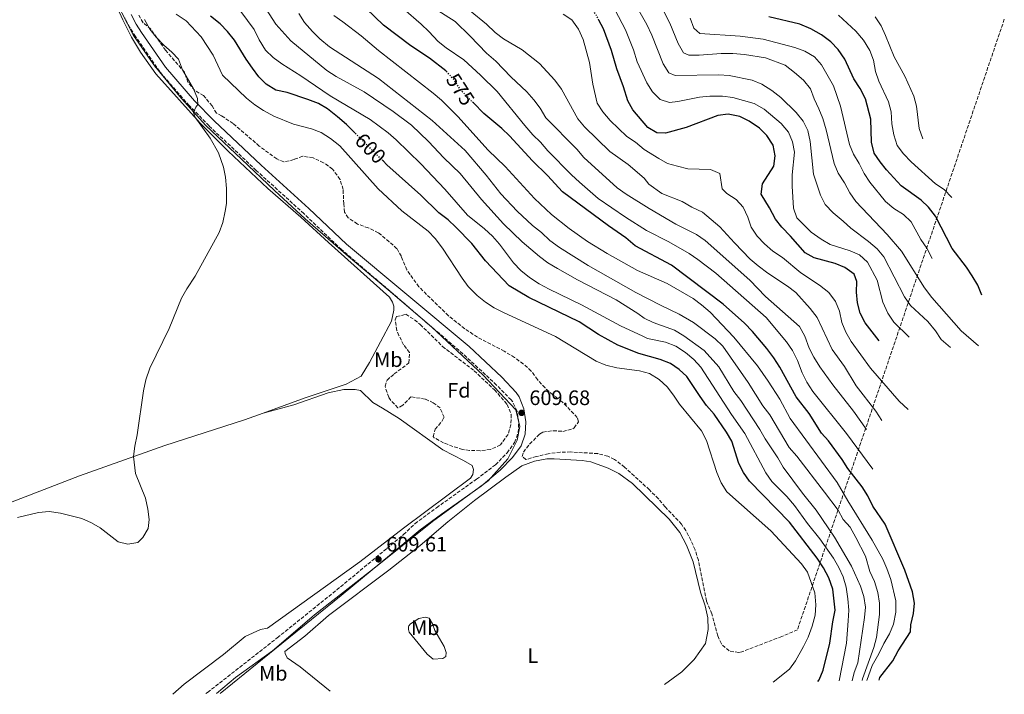
# Model space of a CAD drawing. Units: metres. Extents: x 639620 to 640667, y 4655791 to 4658113.
# Drawn here: x 639993 to 640465, y 4655797 to 4656121 of the extents above; entities that cross this region are included whole.
import ezdxf
from ezdxf.enums import TextEntityAlignment as Align

# ---------------------------------------------------------------- set-up
doc = ezdxf.new("R2010")
doc.units = ezdxf.units.M
doc.header["$MEASUREMENT"] = 0
doc.linetypes.add('DGN Style 3', pattern=[2.435891, 1.739922, -0.695969])
doc.linetypes.add('DGN Style 5', pattern=[1.217945, 0.521977, -0.695969])
for name, color, linetype, lineweight in [('Camino', 7, 'DGN Style 3', 0), ('Cota de curva de nivel directora', 7, 'Continuous', 0), ('Cota de punto acotado terreno', 7, 'Continuous', 0), ('Curva de nivel directora', 30, 'Continuous', 30), ('Curva de nivel directora no vista', 30, 'DGN Style 5', 30), ('Curva de nivel intermedia', 30, 'Continuous', 0), ('Etiqueta de uso rústico', 92, 'Continuous', 0), ('Etiqueta de zona arbolada', 92, 'Continuous', 0), ('Límite de Autonomía', 7, 'Continuous', 0), ('Línea de cambio de uso (parcela vista)', 92, 'Continuous', 0), ('Margen derecho', 7, 'Continuous', 0), ('Punto acotado terreno (símbolo)', 7, 'Continuous', 0), ('Zona arbolada', 92, 'DGN Style 3', 0)]:
    doc.layers.add(name, color=color, linetype=linetype, lineweight=lineweight)
doc.styles.add('Style-Arial', font='arial.ttf')

# ---------------------------------------------------------------- blocks, each defined once
blk = doc.blocks.new('5PATER')
at = {"layer": 'Punto acotado terreno (símbolo)', "linetype": 'Continuous', "lineweight": 0}
h = blk.add_hatch(color=51, dxfattribs=at)
edge = h.paths.add_edge_path()
edge.add_ellipse((0, 0), major_axis=(-0.11, -0.111), ratio=0.999422, start_angle=0, end_angle=360)

msp = doc.modelspace()

# ---------------------------------------------------------------- linework, layer by layer
at = {"layer": 'Camino', "color": 7, "linetype": 'DGN Style 3', "lineweight": 0}
msp.add_polyline3d([(640082.47, 4655797.41, 607.81), (640083.25, 4655797.99, 607.82), (640116.7, 4655824.17, 608.33), (640145.16, 4655847.12, 609.02), (640169.26, 4655867.06, 609.78), (640177.22, 4655873.65, 609.88), (640182.74, 4655878.95, 609.81), (640193.06, 4655886.56, 609.59), (640212.18, 4655900.22, 610.2), (640221.33, 4655907.14, 609.88), (640226.85, 4655912.87, 609.75), (640230.48, 4655917.85, 609.68), (640232.18, 4655922.56, 609.63), (640232.46, 4655927.59, 609.62), (640231.64, 4655932.88, 609.68), (640229.5, 4655937.42, 609.8), (640228.84, 4655938.22, 609.81), (640221.85, 4655945.37, 609.76), (640205.71, 4655960.32, 609.74), (640147.51, 4656010.3, 609.88), (640129.42, 4656027.57, 609.88), (640106.56, 4656048.27, 609.63), (640083.95, 4656069.66, 609.93), (640074.5, 4656079.33, 610.02), (640060.31, 4656095.66, 609.95), (640048.7, 4656112.5, 610.07), (640046.03, 4656116.73, 610.13), (640043.59, 4656121.48, 610.16)], dxfattribs=at)
at = {"layer": 'Curva de nivel directora', "color": 30, "linetype": 'Continuous', "lineweight": 30, "flags": 128}
for points, elevation in [([(640198.13, 4656095.35), (640197.54, 4656095.99), (640189.6, 4656102.12), (640180.71, 4656108.06), (640167.61, 4656117.96), (640159.25, 4656125.96)], 575), ([(640153.8, 4656066.35), (640149.79, 4656070.34), (640145.53, 4656073.91), (640140.74, 4656077.72), (640136.45, 4656080.3), (640131.38, 4656082.31), (640121.41, 4656085.56), (640116.06, 4656086.72), (640111.29, 4656089.56), (640107.83, 4656093.17), (640104.73, 4656097.29), (640101.69, 4656101.53), (640096.13, 4656110.75), (640092.85, 4656114.91), (640089.35, 4656118.49), (640084.71, 4656122.24)], 600), ([(640454.56, 4655988.38), (640452.57, 4655993.33), (640449.85, 4655997.77), (640447.13, 4656001.96), (640440.25, 4656010.83), (640432.34, 4656026.29), (640429, 4656030.58), (640425.35, 4656033.99), (640415.89, 4656040.82), (640408.83, 4656048.48), (640405.7, 4656052.4), (640402.91, 4656056.55), (640401.55, 4656061.86), (640401.29, 4656072.76), (640398.75, 4656082.53), (640396.13, 4656087.58), (640393.19, 4656092.13), (640388.84, 4656101.6), (640385.58, 4656106.25), (640382.17, 4656109.91), (640377.67, 4656113.28), (640372.51, 4656116.11), (640367.25, 4656118.36), (640352.35, 4656121.95)], 525), ([(640405.29, 4655966.59), (640398.57, 4655975.27), (640396.19, 4655979.9), (640394.9, 4655984.73), (640394.33, 4655989.86), (640394.62, 4655994.94), (640393.32, 4655998.54), (640388.82, 4656001.69), (640384.2, 4656003.58), (640374.17, 4656006.37), (640369.76, 4656008.71), (640362.79, 4656016.8), (640358.62, 4656021.05), (640355.52, 4656024.97), (640352.76, 4656030.29), (640348.71, 4656036.83), (640349.29, 4656041.79), (640354.8, 4656050.29), (640355.43, 4656055.25), (640354.37, 4656060.42), (640351.46, 4656065.08), (640347.89, 4656068.57), (640343.01, 4656071.93), (640338.43, 4656074.07), (640332.93, 4656075.21), (640327.96, 4656074.53), (640312.78, 4656068.9), (640302.76, 4656066.06), (640298.59, 4656066.27), (640294.31, 4656068.87), (640287.22, 4656077.35), (640284.71, 4656081.68), (640282.73, 4656088.33), (640279.5, 4656096.95), (640276.94, 4656105.78), (640273.04, 4656116.09), (640270.91, 4656120.38)], 550), ([(640405.28, 4655803.87), (640405.61, 4655805.09), (640411.85, 4655813.09), (640414.38, 4655817.88), (640420.28, 4655827.09), (640420.49, 4655830.45), (640421.74, 4655835.8), (640422.23, 4655840.78), (640421.33, 4655846.29), (640417.57, 4655856.63), (640408.11, 4655878.62), (640402.28, 4655887.35), (640399.83, 4655892.32), (640397.08, 4655896.51), (640390.31, 4655905.35), (640387.51, 4655909.71), (640381.05, 4655918.56), (640377.69, 4655922.28), (640371.69, 4655931.73), (640365.41, 4655939.77), (640357.57, 4655953.96), (640354.73, 4655958.35), (640351.34, 4655962.83), (640344.46, 4655971.01), (640340.63, 4655974.97), (640330.49, 4655984.16), (640305.64, 4656002.84), (640288.22, 4656012.13), (640283.84, 4656016.02), (640275.47, 4656021.7), (640253.5, 4656038.04), (640246.3, 4656045.81), (640239.07, 4656052.85), (640227.99, 4656064.82), (640224.39, 4656068.29), (640215.66, 4656075.56), (640210.71, 4656080.6)], 575), ([(640375.86, 4655803.28), (640376.44, 4655804), (640378.36, 4655808.63), (640381.58, 4655821.57), (640383.05, 4655831.82), (640384.23, 4655837.51), (640383.06, 4655847.48), (640381.13, 4655852.91), (640378.61, 4655857.71), (640375.58, 4655862.42), (640362.29, 4655879.69), (640343.13, 4655899.26), (640340.3, 4655903.38), (640337.92, 4655907.82), (640334.63, 4655918.51), (640332.12, 4655922.83), (640326.11, 4655931.44), (640322.51, 4655935.63), (640319.42, 4655939.86), (640313.1, 4655949.47), (640309.45, 4655952.89), (640305.15, 4655955.62), (640300.2, 4655957.65), (640290.11, 4655960.46), (640279.95, 4655964.55), (640270.71, 4655969.67), (640261.46, 4655975.68), (640237.28, 4655987.35), (640227.91, 4655992.87), (640216.44, 4656004.96), (640209.91, 4656013.24), (640202.34, 4656021.01), (640198.58, 4656024.59), (640194.09, 4656027.91), (640185.44, 4656036.4), (640169.26, 4656050.97), (640167.4, 4656052.82)], 600)]:
    msp.add_lwpolyline(points, dxfattribs=dict(at, elevation=elevation))
at = {"layer": 'Curva de nivel directora no vista', "color": 30, "linetype": 'DGN Style 5', "lineweight": 30, "flags": 128}
for points, elevation in [([(640270.91, 4656120.38), (640270.76, 4656120.69), (640268.17, 4656124.97), (640264.42, 4656129.04), (640257.7, 4656134.53)], 550), ([(640210.71, 4656080.6), (640204.69, 4656086.74), (640201.36, 4656091.85), (640198.13, 4656095.35)], 575), ([(640167.4, 4656052.82), (640153.8, 4656066.35)], 600)]:
    msp.add_lwpolyline(points, dxfattribs=dict(at, elevation=elevation))
at = {"layer": 'Curva de nivel intermedia', "color": 30, "linetype": 'Continuous', "lineweight": 0, "flags": 128}
for points, elevation in [([(640179.21, 4656134.21), (640201.92, 4656119.66), (640209.23, 4656112.71), (640217.06, 4656104.49), (640221.41, 4656100.63), (640228.65, 4656093.18), (640236.31, 4656085.88), (640239.65, 4656082.16), (640242.74, 4656078.04), (640245.42, 4656073.5), (640260.29, 4656058.51), (640263.66, 4656054.48), (640279.57, 4656039.99), (640283.93, 4656036.87), (640294.94, 4656030.07), (640307.73, 4656022.43), (640317.72, 4656017.54), (640321.78, 4656014.62), (640343.31, 4655995.63), (640350.73, 4655987.86), (640367.03, 4655973.37), (640369.66, 4655968.74), (640371.74, 4655963.11), (640374.02, 4655958.66), (640376.81, 4655954.15), (640383.08, 4655945.43), (640392.94, 4655932.83), (640399.2, 4655924.02)], 565), ([(640439.45, 4655963.41), (640435, 4655967.22), (640432.24, 4655971.41), (640428.62, 4655975.85), (640420.29, 4655983.57), (640417.48, 4655987.71), (640407.51, 4656006.87), (640404.27, 4656010.68), (640400.09, 4656014.24), (640391.74, 4656020.6), (640388.08, 4656024.01), (640383.15, 4656027.87), (640379.32, 4656031.96), (640377.09, 4656036.42), (640373.84, 4656046.51), (640372.13, 4656062.07), (640371.07, 4656067.35), (640368.83, 4656071.82), (640365.53, 4656076.06), (640358.11, 4656083.24), (640353.86, 4656086.51), (640348.98, 4656089.64), (640344.38, 4656091.59), (640333.34, 4656093.73), (640328.36, 4656094.09), (640307.48, 4656093.73), (640304.38, 4656095.1), (640301.64, 4656099.42), (640296.26, 4656113.12), (640293.95, 4656118.15), (640286.16, 4656131.8)], 540), ([(640109.95, 4656127.79), (640116.06, 4656118.45), (640123.14, 4656110.37), (640140.48, 4656096.13), (640144.84, 4656093.27), (640158.26, 4656085.95), (640172.31, 4656076.49), (640180.96, 4656069.91), (640189.19, 4656062.09), (640196.47, 4656054.32), (640204.32, 4656046.73), (640214.61, 4656034.34), (640225.13, 4656022.72), (640234.13, 4656014.1), (640242.41, 4656006.97), (640246.44, 4656004.02), (640251.08, 4656001.19), (640260.61, 4655995.78), (640279.23, 4655986.14), (640289.57, 4655979.66), (640292.6, 4655977.44), (640296.91, 4655975.35), (640307.09, 4655971.61), (640311.65, 4655968.96), (640321.41, 4655961.9), (640328.32, 4655954.13), (640335.57, 4655942.33), (640338.9, 4655937.99), (640348.04, 4655924.13), (640350.54, 4655919.65), (640356.76, 4655910.41), (640359.19, 4655906.04), (640368.53, 4655893.56), (640375.07, 4655885.41), (640383.84, 4655872.49), (640391.94, 4655858.48), (640396.38, 4655848.95), (640397.88, 4655844.02), (640398.65, 4655838.92), (640398.23, 4655833.91), (640395.02, 4655812.24), (640393.27, 4655807.55), (640392.28, 4655803.61)], 590), ([(640177.16, 4656125.69), (640185.61, 4656118.42), (640189.37, 4656114.91), (640193.78, 4656110.08), (640197.69, 4656106.96), (640206.16, 4656101.28), (640214.1, 4656093.93), (640222.1, 4656086.08), (640235.4, 4656069.73), (640239.24, 4656065.33), (640242.85, 4656061.87), (640246.4, 4656057.6), (640257.73, 4656046.16), (640261.58, 4656042.68), (640270.5, 4656034.8), (640283.6, 4656025.9), (640293.77, 4656019.5), (640304.37, 4656014.03), (640314.18, 4656008.47), (640318.37, 4656005.6), (640326.92, 4655998.96), (640351.11, 4655977.7), (640360.87, 4655966.05)], 570), ([(640452.92, 4655964.23), (640444.66, 4655971.41), (640430.49, 4655987.34), (640426.99, 4655991.92), (640415.91, 4656009.63), (640409.04, 4656017.62), (640394.1, 4656033.36), (640391.19, 4656037.49), (640388.67, 4656042.37), (640385.63, 4656046.91), (640383.74, 4656051.54), (640379.9, 4656067.74), (640378.21, 4656073.2), (640376.32, 4656077.83), (640374.07, 4656082.64), (640372.35, 4656087.34), (640368.92, 4656091.48), (640364.7, 4656095.24), (640360.21, 4656098.65), (640350.82, 4656102.32), (640340.63, 4656103.92), (640335.18, 4656104.28), (640329.47, 4656104.25), (640318.89, 4656103.45), (640314.07, 4656103.57), (640311.42, 4656104.65), (640308.82, 4656109.17), (640304.9, 4656118.88), (640301.36, 4656125.66)], 535), ([(639992.09, 4655881.85), (640002.24, 4655884.26), (640007.3, 4655884.79), (640012.73, 4655883.95), (640022.94, 4655881.34), (640027.66, 4655879.23), (640031.83, 4655876.91), (640040.35, 4655870.2), (640045.05, 4655869.05), (640049.75, 4655869.95), (640052.21, 4655872.21), (640054.75, 4655876.52), (640055.22, 4655880.83), (640054.64, 4655885.8), (640053.49, 4655891.08), (640048.76, 4655903.01), (640047.76, 4655911.09), (640048.35, 4655916.05), (640049.55, 4655921.52), (640052.53, 4655942.65), (640053.73, 4655947.81), (640055.63, 4655953.42), (640064.82, 4655972.48), (640070.82, 4655987.08), (640073.24, 4655991.46), (640077.24, 4655997.62), (640088.85, 4656018.58), (640090.64, 4656023.25), (640091.75, 4656028.66), (640092.26, 4656032.48), (640092.4, 4656039.58), (640091.88, 4656044.97), (640090.96, 4656049.88), (640088.55, 4656056.72), (640084.52, 4656063.8), (640077.13, 4656073.98), (640076.55, 4656076), (640077.62, 4656078.59), (640078.6, 4656079.95), (640078.46, 4656082.76), (640076.44, 4656087.33), (640071.18, 4656096.54), (640069.33, 4656101.56), (640066.13, 4656105.02), (640062.36, 4656108.32), (640058.67, 4656112.1), (640055.56, 4656116.01), (640052.94, 4656120.67)], 610), ([(640354.49, 4655802.85), (640362.24, 4655809.13), (640365.14, 4655813.2), (640369.05, 4655819.96), (640371.15, 4655824.49), (640373.21, 4655829.68), (640374.6, 4655835.06), (640374.96, 4655840.06), (640374.4, 4655845.67), (640370.91, 4655855.57), (640368.02, 4655859.65), (640353.3, 4655875.49), (640332.16, 4655894.17), (640329.59, 4655898.45), (640327.37, 4655903.37), (640322.55, 4655918.83), (640320.14, 4655923.4), (640309.56, 4655936.14), (640306.71, 4655940.55), (640303.6, 4655944.47), (640299.79, 4655947.99), (640295.19, 4655950.82), (640290.36, 4655952.11), (640279.43, 4655953.54), (640274.14, 4655954.86), (640269.52, 4655956.78), (640250.15, 4655968.61), (640225.48, 4655980.02), (640220.71, 4655982.39), (640216.46, 4655985.02), (640212.56, 4655988.32), (640208.24, 4655992.61), (640205.29, 4655996.65), (640195.93, 4656011.01), (640192.42, 4656015.57), (640188.96, 4656019.18), (640176.47, 4656028.95), (640165.12, 4656039.47), (640146.62, 4656059.98), (640142.13, 4656063.63), (640137.77, 4656066.43), (640133.09, 4656068.23), (640124.41, 4656070.39), (640115.06, 4656074.29), (640110.15, 4656077.07), (640105.94, 4656079.77), (640101.95, 4656082.85), (640090.34, 4656093.91), (640085.94, 4656103.46), (640080.24, 4656112.39), (640073.03, 4656119.93), (640068.21, 4656123.22)], 605), ([(640099.15, 4656124.41), (640105.65, 4656115.8), (640108.05, 4656110.87), (640110.98, 4656105.88), (640114.63, 4656102.45), (640118.86, 4656099.43), (640128.02, 4656093.67)], 595), ([(640127.05, 4656123.44), (640129.78, 4656119.25), (640133.49, 4656114.92), (640137.15, 4656111.28), (640141.7, 4656107.59), (640165.17, 4656092.31), (640190.98, 4656072.26), (640206.71, 4656057.85), (640216.87, 4656045.93), (640223.82, 4656037.11), (640231.71, 4656028.76), (640239.11, 4656021.85), (640243.36, 4656018.44), (640247.35, 4656014.69), (640251.97, 4656011.3), (640265.67, 4656002.71), (640288.62, 4655989.75), (640300.37, 4655983.66), (640309.42, 4655979.39), (640316.29, 4655975.4), (640326.71, 4655967.49), (640330.24, 4655963.97), (640342.47, 4655946.57), (640349.53, 4655935.46), (640352.81, 4655931.07), (640362.16, 4655915.36), (640365.76, 4655911.34), (640379.01, 4655894.05), (640385.55, 4655885.41), (640388.06, 4655880.98), (640391.31, 4655877.18), (640394.16, 4655872.3), (640398.64, 4655863.37), (640400.78, 4655855.99), (640403.01, 4655851.25), (640404.66, 4655845.83), (640405.36, 4655840.72), (640405.43, 4655835.34), (640404.07, 4655824.29), (640402.77, 4655819.46), (640397.32, 4655804.57), (640397.1, 4655803.71)], 585), ([(640143.75, 4656122.51), (640148.14, 4656119.58), (640156.92, 4656112.84), (640165.2, 4656105.71), (640191.47, 4656085.32), (640195.4, 4656081.87), (640203.3, 4656074.06), (640217.77, 4656057.99), (640225.89, 4656050.2), (640239.96, 4656034.84), (640248.24, 4656027.18), (640256.63, 4656020.35), (640265.43, 4656014.24), (640274.82, 4656008.47), (640289.42, 4656000.26), (640303.63, 4655994.09), (640316.12, 4655986.86), (640320.13, 4655983.87), (640324.3, 4655980.27), (640335.6, 4655968.37), (640346.91, 4655954.62), (640352.07, 4655947.27), (640357.62, 4655938.6), (640362.63, 4655929.39), (640385.14, 4655898.63), (640390.22, 4655889.85), (640401.98, 4655871.06), (640406.96, 4655861.91), (640409, 4655857.35), (640410.8, 4655852.1), (640413.21, 4655841.9), (640413.28, 4655836.48), (640412.12, 4655830.75), (640410.23, 4655826.12), (640407.47, 4655821.47), (640405.11, 4655816.44), (640401.94, 4655810.83), (640399.38, 4655803.75)], 580), ([(640209.23, 4656124.85), (640217.02, 4656118.44), (640221.08, 4656114.38), (640225.08, 4656111.39), (640234.16, 4656106.11), (640242.41, 4656099.46), (640249.74, 4656091.46), (640252.89, 4656087.17), (640260.73, 4656072.98), (640263.99, 4656069.19), (640276.11, 4656057.36), (640284.9, 4656051.18), (640292.52, 4656044.53), (640294.78, 4656041.68), (640301.01, 4656037.2), (640310.75, 4656033.34), (640315.48, 4656030.61), (640320.57, 4656028.31), (640328.85, 4656021.28), (640335.83, 4656013.48), (640343.47, 4656005.77), (640347.2, 4656002.45), (640351.83, 4655999.01), (640361.38, 4655992.83), (640365.37, 4655989.66), (640372.26, 4655982.02), (640375.47, 4655977.81), (640382.74, 4655962.47), (640388.58, 4655954.3), (640394.17, 4655944.99), (640403.69, 4655932.88), (640406.48, 4655928.35)], 560), ([(640253.7, 4656123.17), (640257.91, 4656120.48), (640261.16, 4656115.99), (640263.27, 4656110.96), (640266.46, 4656100.07), (640268.03, 4656089.61), (640270.09, 4656080.57), (640272.72, 4656076.31), (640276.27, 4656072.25), (640284.28, 4656064.58), (640288.41, 4656061.74), (640292.6, 4656058.33), (640299.58, 4656054.03), (640303.78, 4656051.58), (640308.59, 4656050.23), (640313.54, 4656049.1), (640324.35, 4656048.74), (640328.82, 4656046.72), (640330.07, 4656039.49), (640332.22, 4656037.13), (640336.68, 4656034.35), (640340.11, 4656030.71), (640342.26, 4656025.89), (640343.84, 4656021), (640346.85, 4656016.67), (640350.27, 4656013.02), (640354.35, 4656009.5), (640358.96, 4656006.56), (640367.72, 4655999.17), (640376.71, 4655993.3), (640381.16, 4655989.66), (640384.36, 4655985.43), (640386.3, 4655980.81), (640387.45, 4655975.39), (640389.23, 4655970.71), (640391.79, 4655966.25), (640401.07, 4655953.52), (640414.94, 4655937.58), (640419.11, 4655933.71)], 555), ([(640419.64, 4655968.25), (640412.29, 4655975.56), (640409.36, 4655979.85), (640407.04, 4655985.09), (640404.36, 4655995.58), (640399.68, 4656004.29), (640395.92, 4656007.73), (640391.32, 4656009.71), (640381.72, 4656012.79), (640377.39, 4656015.29), (640372.7, 4656018.73), (640365.79, 4656025.51), (640364.15, 4656030.24), (640363.48, 4656040.72), (640363.58, 4656046.13), (640364.61, 4656056.94), (640363.73, 4656061.98), (640361.76, 4656066.58), (640358.36, 4656070.69), (640350.14, 4656077.56), (640345.35, 4656080.35), (640335.05, 4656083.3), (640330.08, 4656083.82), (640324.15, 4656083.94), (640319.18, 4656083.45), (640308.69, 4656081.23), (640304.81, 4656080.76), (640300.29, 4656082.29), (640296.65, 4656085.98), (640293.82, 4656090.3), (640289.3, 4656100.25), (640287.44, 4656106.03), (640283.71, 4656115.73), (640278.76, 4656125.08)], 545), ([(640430.71, 4656006.04), (640428.05, 4656011.02), (640425.19, 4656015.12), (640420.62, 4656023.63), (640416.99, 4656027.07), (640412.37, 4656029.96), (640408.26, 4656033.39), (640400.74, 4656042.57), (640398.08, 4656046.81), (640395.69, 4656051.55), (640392.95, 4656055.99), (640391.12, 4656060.64), (640386.74, 4656079.08), (640383.45, 4656088.89), (640377.68, 4656098.96), (640374.34, 4656102.68), (640369.61, 4656105.37), (640364.84, 4656107.2), (640349.61, 4656111.14), (640338.55, 4656112.62), (640319.33, 4656113.91), (640316.37, 4656116.51), (640314.72, 4656121.22)], 530), ([(640440.04, 4656035.36), (640436.44, 4656039.06), (640432.31, 4656041.88), (640420.57, 4656052.45), (640416.87, 4656056.29), (640413.86, 4656060.29), (640412.24, 4656065.31), (640411.41, 4656070.61), (640410.97, 4656076.31), (640409.71, 4656081.15), (640405.09, 4656090.99), (640403.49, 4656095.73), (640402.49, 4656101.05), (640400.83, 4656105.77), (640397.78, 4656110.66), (640394.05, 4656115.01), (640385.81, 4656122.65)], 520), ([(640426.17, 4656063.36), (640424.53, 4656068.37), (640423.1, 4656079.03), (640421.94, 4656083.9), (640417.65, 4656093.51), (640412.52, 4656102.65), (640408.38, 4656113.02), (640406.21, 4656117.53), (640403.38, 4656121.92)], 515), ([(640128.02, 4656093.67), (640141.99, 4656083.98), (640161.16, 4656072.75), (640169.87, 4656066.23), (640173.76, 4656062.92), (640185.55, 4656051.43), (640197.09, 4656039.29), (640207.92, 4656026.78), (640215.97, 4656020.3), (640219.84, 4656016.67), (640223.15, 4656012.93), (640229.91, 4656003.9), (640233.4, 4656000.31), (640237.56, 4655996.99), (640242.25, 4655993.83), (640246.98, 4655991.36), (640262.47, 4655983.85), (640281.17, 4655973.82), (640291.9, 4655968.85), (640294.18, 4655967.71), (640302.87, 4655965.91), (640307.7, 4655964.06), (640312.44, 4655960.96), (640316.39, 4655957.65), (640319.82, 4655954.01), (640334.52, 4655931.27), (640340.94, 4655922.21), (640350.93, 4655903.2), (640353.86, 4655899.14), (640360.98, 4655891.9), (640364.67, 4655887.62), (640370.91, 4655879.05), (640376.9, 4655871.58), (640383.44, 4655862.4), (640386, 4655857.91), (640388.05, 4655853.35), (640389.52, 4655848.49), (640390.28, 4655842.93), (640390.67, 4655837.37), (640390.45, 4655832.36), (640389.62, 4655821.58), (640386.14, 4655803.49)], 595), ([(640360.87, 4655966.05), (640363.72, 4655961.95), (640366.16, 4655957.06), (640368.33, 4655951.14), (640370.66, 4655946.72), (640373.49, 4655942.28), (640389.57, 4655922.12), (640402.22, 4655904.96)], 570)]:
    msp.add_lwpolyline(points, dxfattribs=dict(at, elevation=elevation))
at = {"layer": 'Límite de Autonomía', "color": 7, "linetype": 'Continuous', "lineweight": 0}
msp.add_polyline3d([(640036.45, 4656135.16, 610.4), (640047.72, 4656112.88, 610.09), (640058.21, 4656097.7, 610.02), (640057.95, 4656098.21, 610.02), (640070.72, 4656082.79, 610.06), (640082.35, 4656069.77, 609.95), (640099.45, 4656053.61, 609.79), (640115.41, 4656038.71, 609.79), (640130.08, 4656025.07, 609.82), (640150.88, 4656007.02, 609.89), (640169.77, 4655991, 609.83), (640190.57, 4655973.33, 609.77), (640215.33, 4655950.1, 609.75), (640231.03, 4655933.55, 609.71), (640232.97, 4655925.43, 609.62), (640231.72, 4655918.95, 609.67), (640227.3, 4655910.05, 609.78), (640217.8, 4655899.47, 610.09), (640191.03, 4655879.92, 609.71), (640164.64, 4655858.72, 609.57), (640134.45, 4655835.22, 608.72), (640114.41, 4655817.86, 608.26), (640096.65, 4655805.08, 608), (640087.56, 4655797.51, 607.85)], dxfattribs=at)
at = {"layer": 'Línea de cambio de uso (parcela vista)', "color": 92, "linetype": 'Continuous', "lineweight": 0}
for points in [[(640028.11, 4656152.41, 610.68), (640042.57, 4656120.46, 610.23), (640046.83, 4656112.09, 610.1), (640051.04, 4656104.98, 610.1), (640058.49, 4656094.5, 610.16), (640079.75, 4656070.91, 609.97), (640093.15, 4656057.57, 609.97), (640112.14, 4656039.53, 609.84), (640127.98, 4656025.85, 609.78), (640141.21, 4656013.67, 609.71), (640170.56, 4655987.48, 609.97), (640171.9, 4655985.14, 609.97), (640172.52, 4655983.15, 609.97), (640172.52, 4655981.27, 609.97), (640171.46, 4655975.94, 609.97), (640160.83, 4655956.18, 609.91), (640156.84, 4655949.62, 609.65), (640149.7, 4655945.74, 609.2), (640129.99, 4655939.29, 608.94), (640109.91, 4655931.88, 609.03)], [(640109.91, 4655931.88, 609.03), (640124.64, 4655935.92, 609.16), (640141.03, 4655941.57, 609.16), (640148.56, 4655943.23, 609.09), (640154.04, 4655943.26, 609.16), (640156.6, 4655942.71, 609.16), (640162.47, 4655937.05, 609.22), (640167.2, 4655934.28, 609.48), (640175.12, 4655929.28, 609.48), (640196.02, 4655914.24, 609.61), (640205.99, 4655909.26, 609.61), (640210.13, 4655906.76, 609.67), (640210.69, 4655904.84, 609.74), (640210.41, 4655902.4, 609.74), (640209.32, 4655900.77, 609.74), (640177.12, 4655876.81, 609.67), (640156.2, 4655860.59, 609.35), (640111.99, 4655828.88, 608.45), (640108.58, 4655828.12, 608.45), (640101.31, 4655824.73, 608.32), (640090.84, 4655816.1, 608.32), (640072.11, 4655801.94, 608.32), (640066.52, 4655797.09, 608.29)], [(640109.91, 4655931.88, 609.03), (640101.04, 4655928.61, 609.07), (640062.69, 4655916.36, 609.71), (640021.83, 4655901.91, 610.49), (639969.53, 4655881.72, 610.29), (639940.82, 4655870.24, 610.55), (639856.96, 4655838.12, 610.94), (639832.82, 4655829.59, 611.9), (639809.23, 4655820.93, 613.64)], [(640141.96, 4655798.6, 608.18), (640127.68, 4655810.29, 608.14), (640121.49, 4655814.63, 608.27), (640120.41, 4655816.67, 608.21), (640120.3, 4655817.66, 608.21), (640129.88, 4655824.96, 608.34), (640141.17, 4655834.84, 608.79), (640170.19, 4655856.59, 609.56), (640185.25, 4655868.47, 610.08), (640198.48, 4655879.73, 610.01), (640211.26, 4655889.94, 609.95), (640226.24, 4655901.23, 610.08), (640233.87, 4655906.66, 610.08), (640239.99, 4655908.92, 610.01), (640245.99, 4655910.02, 609.88), (640249.49, 4655910.05, 610.01), (640262.91, 4655909.16, 610.14), (640266.99, 4655908.55, 610.14), (640275.38, 4655905.48, 610.14), (640280.38, 4655903, 610.08), (640286.99, 4655898.12, 610.14), (640304.61, 4655881.13, 610.01), (640309.73, 4655874.66, 609.89), (640312.91, 4655868.66, 609.76), (640316.12, 4655860.64, 609.56), (640319.56, 4655846.14, 609.5), (640321.84, 4655839.46, 609.43), (640323.08, 4655833.69, 609.37), (640323.23, 4655828.11, 609.24), (640321.95, 4655821.47, 609.24), (640316.64, 4655813.78, 609.24), (640310.65, 4655807.89, 609.31), (640302.41, 4655801.81, 609.43)], [(640191.5, 4655814.01, 609.11), (640188.51, 4655816.28, 609.18), (640179.87, 4655826.85, 609.37), (640179.53, 4655828.14, 609.43), (640179.59, 4655829.36, 609.56), (640179.8, 4655829.92, 609.56), (640180.54, 4655830.86, 609.56), (640184.49, 4655833.36, 609.88), (640187.54, 4655834.12, 610.08), (640189.48, 4655833.59, 610.27), (640191.11, 4655830.82, 610.27), (640192.23, 4655827.76, 610.27), (640196.63, 4655819.95, 609.63), (640197.7, 4655817.12, 609.37), (640197.53, 4655815.21, 609.18), (640196.09, 4655814.22, 609.18), (640191.5, 4655814.01, 609.11)]]:
    msp.add_polyline3d(points, dxfattribs=at)
at = {"layer": 'Margen derecho', "color": 7, "linetype": 'Continuous', "lineweight": 0}
msp.add_polyline3d([(640046.68, 4656122.96, 610.16), (640049.01, 4656118.43, 610.13), (640051.56, 4656114.39, 610.07), (640063.03, 4656097.76, 609.95), (640077.03, 4656081.66, 610.02), (640086.36, 4656072.11, 609.93), (640108.89, 4656050.79, 609.63), (640131.76, 4656030.08, 609.88), (640149.81, 4656012.85, 609.88), (640208.64, 4655963.89, 609.74), (640224.36, 4655949.16, 609.76), (640231.25, 4655941.86, 609.81), (640232.59, 4655939.65, 609.8), (640234.95, 4655933.9, 609.68), (640235.9, 4655927.76, 609.62), (640235.58, 4655921.87, 609.63), (640233.55, 4655916.23, 609.68), (640229.49, 4655910.66, 609.75), (640223.61, 4655904.57, 609.88), (640214.49, 4655896.83, 610.2), (640195.44, 4655883.4, 609.59), (640185.19, 4655875.88, 609.81), (640179.5, 4655871.09, 609.88), (640171.44, 4655864.42, 609.78), (640147.33, 4655844.47, 609.02), (640118.83, 4655821.48, 608.33), (640089.3, 4655797.54, 607.87)], dxfattribs=at)
at = {"layer": 'Zona arbolada', "color": 92, "linetype": 'DGN Style 3', "lineweight": 0}
for points in [[(640465.27, 4656120.76, 589.25), (640366.08, 4655828.06, 609.76), (640358.56, 4655824.84, 610.59), (640339.36, 4655817.39, 610.59), (640337.94, 4655817.09, 610.59), (640333.3, 4655817.91, 610.34), (640329.6, 4655821.22, 610.27), (640327.93, 4655825.08, 610.27), (640325.07, 4655835.73, 610.85), (640322.48, 4655841.83, 610.92), (640318.61, 4655861.35, 611.11), (640316.99, 4655866.36, 611.11), (640314.97, 4655870.99, 611.11), (640312.55, 4655875.56, 611.11), (640310.5, 4655878.64, 611.43), (640302.64, 4655886.95, 611.69), (640299.48, 4655890.82, 611.84), (640295.08, 4655895.15, 612.06), (640283.21, 4655905.98, 612.4), (640278.86, 4655909.4, 612.14), (640278.33, 4655909.66, 612.14), (640275.2, 4655911.22, 612.14), (640270.34, 4655912.49, 612.14), (640257.38, 4655913.29, 612.14), (640252.38, 4655913.21, 612.14), (640246.62, 4655912.42, 612.08), (640240.83, 4655911.11, 612.01), (640235.91, 4655909.62, 612.01), (640234.16, 4655911.08, 612.01), (640234.66, 4655913.21, 612.01), (640237.74, 4655917.13, 612.06), (640242.45, 4655921.85, 612.04), (640244, 4655922.77, 612.01), (640248.95, 4655923.48, 611.9), (640253.65, 4655923.17, 611.75), (640258.44, 4655924.43, 611.75), (640259.03, 4655924.81, 611.75), (640261.16, 4655927.77, 611.82), (640260.54, 4655929.83, 611.82), (640253.3, 4655937.31, 611.82), (640248.81, 4655940.66, 611.75), (640245.05, 4655943.96, 611.69), (640241.49, 4655947.97, 611.62), (640238.41, 4655952.09, 611.5), (640234.69, 4655955.44, 611.44), (640230.45, 4655958.57, 611.38), (640225.5, 4655961.55, 611.18), (640212.61, 4655968.31, 611.17), (640206.55, 4655972.39, 611.17), (640198.72, 4655978.59, 611.11), (640184.57, 4655992.47, 611.24), (640178.79, 4656000.61, 611.5), (640176.18, 4656007.03, 611.5), (640174.07, 4656010.73, 611.69), (640170.35, 4656014.07, 611.76), (640165.11, 4656018.37, 611.62), (640160.3, 4656020.71, 611.62), (640155.12, 4656022.56, 611.62), (640150.73, 4656025.59, 611.62), (640148.93, 4656028.2, 611.37), (640148.55, 4656032.2, 611.11), (640148.26, 4656039.17, 611.11), (640146.78, 4656043.94, 611.11), (640143.17, 4656048.94, 611.11), (640138.87, 4656051.97, 611.11), (640133.87, 4656054.31, 611.11), (640128.87, 4656055.07, 611.11), (640124.74, 4656053.5, 611.11), (640119.84, 4656052.31, 611.11), (640116.42, 4656053.76, 611.11), (640108.05, 4656059.96, 611.11), (640095.53, 4656070.78, 611.04), (640089.99, 4656074.42, 610.98), (640087.48, 4656075.72, 610.98), (640085.43, 4656079.17, 610.98), (640081.37, 4656084.2, 610.98), (640077.1, 4656086.56, 610.98), (640073.84, 4656090.59, 610.98), (640072.18, 4656095.32, 610.98), (640063.15, 4656105.85, 610.98), (640056.02, 4656115.93, 610.98), (640052.32, 4656119.1, 611.17), (640049.99, 4656123.31, 611.17)], [(640366.08, 4655828.06, 609.76), (640358.56, 4655824.84, 610.59), (640339.36, 4655817.39, 610.59), (640337.94, 4655817.09, 610.59), (640333.3, 4655817.91, 610.34), (640329.6, 4655821.22, 610.27), (640327.93, 4655825.08, 610.27), (640325.07, 4655835.73, 610.85), (640322.48, 4655841.83, 610.92), (640318.61, 4655861.35, 611.11), (640316.99, 4655866.36, 611.11), (640314.97, 4655870.99, 611.11), (640312.55, 4655875.56, 611.11), (640310.5, 4655878.64, 611.43), (640302.64, 4655886.95, 611.69), (640299.48, 4655890.82, 611.84), (640295.08, 4655895.15, 612.06), (640283.21, 4655905.98, 612.4), (640278.86, 4655909.4, 612.14), (640278.33, 4655909.66, 612.14), (640275.2, 4655911.22, 612.14), (640270.34, 4655912.49, 612.14), (640257.38, 4655913.29, 612.14), (640252.38, 4655913.21, 612.14), (640246.62, 4655912.42, 612.08), (640240.83, 4655911.11, 612.01), (640235.91, 4655909.62, 612.01), (640234.16, 4655911.08, 612.01), (640234.66, 4655913.21, 612.01), (640237.74, 4655917.13, 612.06), (640242.45, 4655921.85, 612.04), (640244, 4655922.77, 612.01), (640248.95, 4655923.48, 611.9), (640253.65, 4655923.17, 611.75), (640258.44, 4655924.43, 611.75), (640259.03, 4655924.81, 611.75), (640261.16, 4655927.77, 611.82), (640260.54, 4655929.83, 611.82), (640253.3, 4655937.31, 611.82), (640248.81, 4655940.66, 611.75), (640245.05, 4655943.96, 611.69), (640241.49, 4655947.97, 611.62), (640238.41, 4655952.09, 611.5), (640234.69, 4655955.44, 611.44), (640230.45, 4655958.57, 611.38), (640225.5, 4655961.55, 611.18), (640212.61, 4655968.31, 611.17), (640206.55, 4655972.39, 611.17), (640198.72, 4655978.59, 611.11), (640184.57, 4655992.47, 611.24), (640178.79, 4656000.61, 611.5), (640176.18, 4656007.03, 611.5), (640174.07, 4656010.73, 611.69), (640170.35, 4656014.07, 611.76), (640165.11, 4656018.37, 611.62), (640160.3, 4656020.71, 611.62), (640155.12, 4656022.56, 611.62), (640150.73, 4656025.59, 611.62), (640148.93, 4656028.2, 611.37), (640148.55, 4656032.2, 611.11), (640148.26, 4656039.17, 611.11), (640146.78, 4656043.94, 611.11), (640143.17, 4656048.94, 611.11), (640138.87, 4656051.97, 611.11), (640133.87, 4656054.31, 611.11), (640128.87, 4656055.07, 611.11), (640124.74, 4656053.5, 611.11), (640119.84, 4656052.31, 611.11), (640116.42, 4656053.76, 611.11), (640108.05, 4656059.96, 611.11), (640095.53, 4656070.78, 611.04), (640089.99, 4656074.42, 610.98), (640087.48, 4656075.72, 610.98), (640085.43, 4656079.17, 610.98), (640081.37, 4656084.2, 610.98), (640077.1, 4656086.56, 610.98), (640073.84, 4656090.59, 610.98), (640072.18, 4656095.32, 610.98), (640063.15, 4656105.85, 610.98), (640056.02, 4656115.93, 610.98), (640052.32, 4656119.1, 611.17), (640049.99, 4656123.31, 611.17)], [(640213.9, 4655913.87, 611.88), (640208.86, 4655913.97, 611.88), (640205.57, 4655914.51, 611.88), (640200.81, 4655915.92, 611.88), (640196.39, 4655917.67, 611.88), (640191.95, 4655920.1, 611.99), (640191.43, 4655920.67, 612.01), (640192.43, 4655924.15, 612.14), (640195.73, 4655928.19, 612.25), (640196.64, 4655930.01, 612.27), (640194.74, 4655934.4, 612.27), (640191.49, 4655936.84, 612.27), (640187.56, 4655938.64, 612.27), (640180.78, 4655939.7, 612.27), (640176.83, 4655935.69, 612.21), (640174.54, 4655934.4, 612.14), (640171.19, 4655937.9, 611.95), (640170.15, 4655939.51, 611.88), (640168.33, 4655944.81, 611.82), (640169.32, 4655947.78, 611.88), (640172.75, 4655950.68, 612.66), (640179.79, 4655955.96, 612.66), (640180.05, 4655961.02, 612.66), (640177.25, 4655964.65, 612.66), (640175.01, 4655969.15, 612.58), (640174.02, 4655971.58, 612.53), (640173.16, 4655976.63, 612.43), (640173.89, 4655978.19, 612.4), (640178.33, 4655979.29, 612.14), (640182.51, 4655976.62, 612.04), (640185.24, 4655974.4, 612.01), (640195.92, 4655963.86, 612.02), (640211.07, 4655952.23, 611.88), (640220.77, 4655943.09, 611.88), (640226.93, 4655936.01, 611.88), (640228.81, 4655931.24, 611.95), (640228.72, 4655926.34, 612.01), (640227.32, 4655921.71, 611.95), (640223.64, 4655916.67, 611.88), (640218.91, 4655914.45, 611.88), (640213.9, 4655913.87, 611.88)]]:
    msp.add_polyline3d(points, dxfattribs=at)
msp.add_polyline3d([(640220.77, 4655943.09, 611.88), (640226.93, 4655936.01, 611.88), (640228.81, 4655931.24, 611.95), (640228.72, 4655926.34, 612.01), (640227.32, 4655921.71, 611.95), (640223.64, 4655916.67, 611.88), (640218.91, 4655914.45, 611.88), (640213.9, 4655913.87, 611.88), (640208.86, 4655913.97, 611.88), (640205.57, 4655914.51, 611.88), (640200.81, 4655915.92, 611.88), (640196.39, 4655917.67, 611.88), (640191.95, 4655920.1, 611.99), (640191.43, 4655920.67, 612.01), (640192.43, 4655924.15, 612.14), (640195.73, 4655928.19, 612.25), (640196.64, 4655930.01, 612.27), (640194.74, 4655934.4, 612.27), (640191.49, 4655936.84, 612.27), (640187.56, 4655938.64, 612.27), (640180.78, 4655939.7, 612.27), (640176.83, 4655935.69, 612.21), (640174.54, 4655934.4, 612.14), (640171.19, 4655937.9, 611.95), (640170.15, 4655939.51, 611.88), (640168.33, 4655944.81, 611.82), (640169.32, 4655947.78, 611.88), (640172.75, 4655950.68, 612.66), (640179.79, 4655955.96, 612.66), (640180.05, 4655961.02, 612.66), (640177.25, 4655964.65, 612.66), (640175.01, 4655969.15, 612.58), (640174.02, 4655971.58, 612.53), (640173.16, 4655976.63, 612.43), (640173.89, 4655978.19, 612.4), (640178.33, 4655979.29, 612.14), (640182.51, 4655976.62, 612.04), (640185.24, 4655974.4, 612.01), (640195.92, 4655963.86, 612.02), (640211.07, 4655952.23, 611.88)], close=True, dxfattribs=at)

# ---------------------------------------------------------------- block references
at = {"layer": 'Punto acotado terreno (símbolo)', "color": 7, "linetype": 'Continuous', "lineweight": 0, "xscale": 10, "yscale": 10, "zscale": 10}
for p in [(640233.8, 4655932.02, 609.68), (640165.2, 4655861.81, 609.61)]:
    msp.add_blockref('5PATER', p, dxfattribs=at)

# ---------------------------------------------------------------- texts
at = {"layer": 'Cota de curva de nivel directora', "color": 7, "linetype": 'Continuous', "lineweight": 0, "style": 'Style-Arial'}
for s, rotation, p in [('575', 303.0782, (640204.47, 4656087.08, 575)), ('600', 315.1461, (640161.34, 4656058.84, 600))]:
    msp.add_text(s, height=7, rotation=rotation, dxfattribs=at).set_placement(p, align=Align.MIDDLE_CENTER)
at = {"layer": 'Cota de punto acotado terreno', "color": 7, "linetype": 'Continuous', "lineweight": 0, "style": 'Style-Arial'}
for s, p in [('609.68', (640237.55, 4655935.77, 609.68)), ('609.61', (640168.95, 4655865.56, 609.61))]:
    msp.add_text(s, height=7, dxfattribs=at).set_placement(p)
at = {"layer": 'Etiqueta de uso rústico', "color": 92, "linetype": 'Continuous', "lineweight": 0, "style": 'Style-Arial'}
for s, p in [('Mb', (640169.92, 4655957.55, 609.88)), ('Mb', (640187.65, 4655828.99, 609.87)), ('L', (640239.23, 4655815.6, 609.58)), ('Mb', (640114.75, 4655807.15, 606.76))]:
    msp.add_text(s, height=7, dxfattribs=at).set_placement(p, align=Align.MIDDLE_CENTER)
at = {"layer": 'Etiqueta de zona arbolada', "color": 92, "linetype": 'Continuous', "lineweight": 0, "style": 'Style-Arial'}
msp.add_text('Fd', height=7, dxfattribs=at).set_placement((640203.78, 4655942.83, 609.69), align=Align.MIDDLE_CENTER)

doc.saveas('drawing.dxf')
